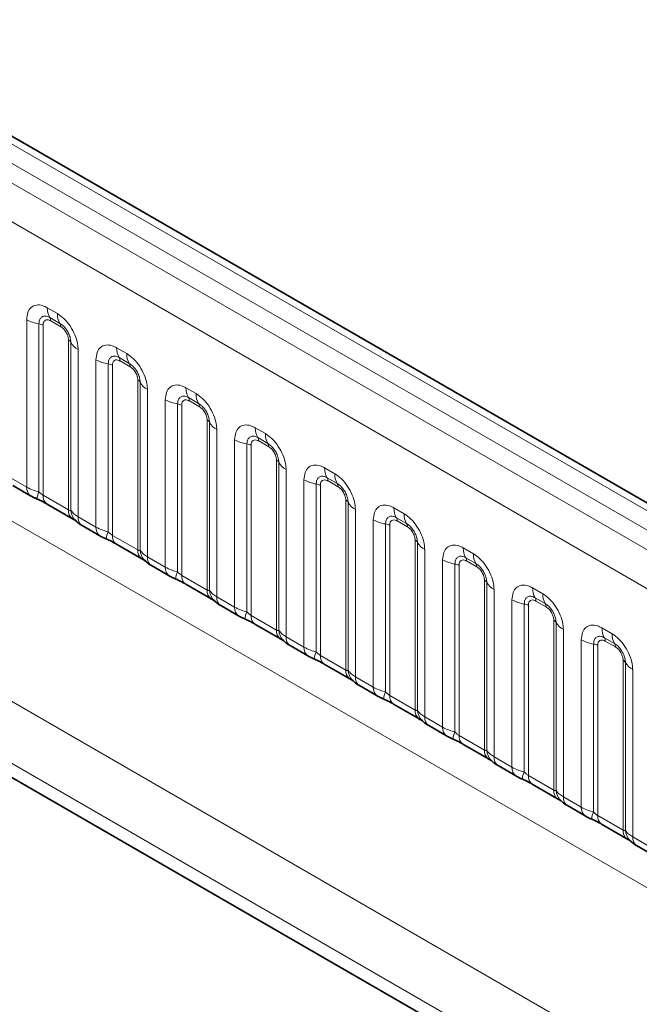
# Model space of a CAD drawing. Units: millimetres. Extents: x 15 to 416, y 5 to 292.
# Drawn here: x 265 to 271, y 274 to 284 of the extents above; entities that cross this region are included whole.
import ezdxf

# ---------------------------------------------------------------- set-up
doc = ezdxf.new("R2010")
doc.units = ezdxf.units.MM

msp = doc.modelspace()

# ---------------------------------------------------------------- linework, layer by layer
at = {"color": 8, "linetype": 'Continuous', "lineweight": 18}
for p, q in [((332.8538, 243.2576), (262.3584, 283.9538)), ((332.6771, 243.1556), (262.1785, 283.8535)), ((262.0017, 283.7479), (332.4972, 243.0517)), ((332.321, 242.747), (261.8274, 283.4421)), ((264.975, 280.9385), (265.0813, 280.8771)), ((264.758, 279.0546), (264.758, 280.8132)), ((264.8872, 280.7692), (264.8872, 279.0044)), ((264.9303, 280.7545), (264.9303, 278.968)), ((265.1078, 280.7739), (265.0016, 280.8352)), ((265.1166, 280.7394), (265.0104, 280.8008)), ((265.1967, 278.8142), (265.1967, 280.6007)), ((265.2221, 278.8111), (265.2221, 280.5758)), ((265.2983, 280.5012), (265.2983, 278.7427)), ((265.7034, 280.518), (265.8096, 280.4567)), ((265.4863, 278.6341), (265.4863, 280.3927)), ((265.6155, 280.3487), (265.6155, 278.584)), ((265.6586, 280.3341), (265.6586, 278.5476)), ((265.8361, 280.3534), (265.7299, 280.4147)), ((265.8449, 280.319), (265.7387, 280.3803)), ((261.828, 280.2998), (332.3204, 239.6054)), ((265.925, 278.3938), (265.925, 280.1803)), ((265.9504, 278.3907), (265.9504, 280.1554)), ((266.0266, 280.0808), (266.0266, 278.3222)), ((266.4317, 280.0976), (266.5379, 280.0362)), ((266.2146, 278.2137), (266.2146, 279.9723)), ((266.3439, 279.9283), (266.3439, 278.1635)), ((266.3869, 279.9136), (266.3869, 278.1271)), ((266.5644, 279.933), (266.4582, 279.9943)), ((266.5733, 279.8985), (266.467, 279.9599)), ((266.6534, 277.9733), (266.6534, 279.7598)), ((266.6788, 277.9702), (266.6788, 279.7349)), ((266.7549, 279.6603), (266.7549, 277.9018)), ((267.16, 279.6771), (267.2662, 279.6158)), ((266.943, 277.7932), (266.943, 279.5518)), ((267.0722, 279.5078), (267.0722, 277.7431)), ((267.2928, 279.5125), (267.1865, 279.5738)), ((267.3016, 279.4781), (267.1954, 279.5394)), ((267.1153, 279.4932), (267.1153, 277.7067)), ((260.2134, 279.3349), (290.9889, 261.5686)), ((267.3817, 277.5529), (267.3817, 279.3394)), ((267.4071, 277.5498), (267.4071, 279.3145)), ((267.4833, 279.2399), (267.4833, 277.4813)), ((267.8883, 279.2567), (267.9946, 279.1953)), ((264.57, 279.1631), (264.758, 279.0546)), ((267.6713, 277.3728), (267.6713, 279.1314)), ((267.8005, 279.0874), (267.8005, 277.3226)), ((268.0211, 279.0921), (267.9148, 279.1534)), ((268.0299, 279.0576), (267.9237, 279.119)), ((267.8436, 279.0727), (267.8436, 277.2862)), ((264.9303, 278.968), (265.1967, 278.8142)), ((268.11, 277.1324), (268.11, 278.9189)), ((268.1354, 277.1293), (268.1354, 278.894)), ((290.9308, 260.9518), (259.9349, 278.8454)), ((268.2116, 278.8194), (268.2116, 277.0609)), ((268.6166, 278.8362), (268.7229, 278.7749)), ((259.9349, 278.6978), (290.736, 260.9167)), ((265.2983, 278.7427), (265.4863, 278.6341)), ((268.3996, 276.9523), (268.3996, 278.7109)), ((268.7494, 278.6716), (268.6432, 278.7329)), ((268.7582, 278.6372), (268.652, 278.6985)), ((268.5288, 278.6669), (268.5288, 276.9022)), ((268.5719, 278.6523), (268.5719, 276.8658)), ((265.6586, 278.5476), (265.925, 278.3938)), ((268.8383, 276.712), (268.8383, 278.4985)), ((268.8637, 276.7089), (268.8637, 278.4736)), ((268.9399, 278.399), (268.9399, 276.6404)), ((269.345, 278.4158), (269.4512, 278.3544)), ((266.0266, 278.3222), (266.2146, 278.2137)), ((269.1279, 276.5319), (269.1279, 278.2904)), ((269.4777, 278.2512), (269.3715, 278.3125)), ((269.4865, 278.2167), (269.3803, 278.2781)), ((269.2571, 278.2465), (269.2571, 276.4817)), ((269.3002, 278.2318), (269.3002, 276.4453)), ((266.3869, 278.1271), (266.6534, 277.9733)), ((269.5666, 276.2915), (269.5666, 278.078)), ((269.592, 276.2884), (269.592, 278.0531)), ((269.6682, 277.9785), (269.6682, 276.22)), ((270.0733, 277.9953), (270.1795, 277.934)), ((266.7549, 277.9018), (266.943, 277.7932)), ((269.8562, 276.1114), (269.8562, 277.87)), ((270.206, 277.8307), (270.0998, 277.892)), ((270.2149, 277.7963), (270.1086, 277.8576)), ((269.9855, 277.826), (269.9855, 276.0613)), ((270.0285, 277.8114), (270.0285, 276.0249)), ((267.1153, 277.7067), (267.3817, 277.5529)), ((270.295, 275.8711), (270.295, 277.6576)), ((270.3204, 275.868), (270.3204, 277.6327)), ((270.3965, 277.5581), (270.3965, 275.7995)), ((270.8016, 277.5749), (270.9078, 277.5135)), ((267.4833, 277.4813), (267.6713, 277.3728)), ((270.5846, 275.691), (270.5846, 277.4495)), ((270.9344, 277.4103), (270.8281, 277.4716)), ((270.9432, 277.3758), (270.837, 277.4372)), ((270.7138, 277.4056), (270.7138, 275.6408)), ((270.7569, 277.3909), (270.7569, 275.6044)), ((267.8436, 277.2862), (268.11, 277.1324)), ((271.0233, 275.4506), (271.0233, 277.2371)), ((271.0487, 275.4475), (271.0487, 277.2122)), ((271.1249, 277.1376), (271.1249, 275.3791)), ((268.2116, 277.0609), (268.3996, 276.9523)), ((268.5719, 276.8658), (268.8383, 276.712)), ((268.9399, 276.6404), (269.1279, 276.5319)), ((269.3002, 276.4453), (269.5666, 276.2915)), ((269.6682, 276.22), (269.8562, 276.1114)), ((270.0285, 276.0249), (270.295, 275.8711)), ((270.3965, 275.7995), (270.5846, 275.691)), ((270.7569, 275.6044), (271.0233, 275.4506)), ((271.1249, 275.3791), (271.3129, 275.2705))]:
    msp.add_line(p, q, dxfattribs=at)
at = {"color": 7, "linetype": 'Continuous', "lineweight": 35}
for p, q in [((332.9766, 243.2695), (262.4825, 283.9649)), ((264.6114, 279.0715), (264.7994, 278.963)), ((264.9717, 278.8765), (265.2382, 278.7226)), ((259.9349, 278.6978), (290.736, 260.9167)), ((265.3397, 278.6511), (265.5278, 278.5425)), ((265.7, 278.456), (265.9665, 278.3022)), ((266.0681, 278.2306), (266.2561, 278.1221)), ((266.4284, 278.0356), (266.6948, 277.8817)), ((266.7964, 277.8102), (266.9844, 277.7016)), ((267.1567, 277.6151), (267.4231, 277.4613)), ((267.5247, 277.3897), (267.7127, 277.2812)), ((267.885, 277.1947), (268.1514, 277.0408)), ((268.253, 276.9693), (268.441, 276.8607)), ((268.6133, 276.7742), (268.8798, 276.6204)), ((268.9813, 276.5488), (269.1694, 276.4403)), ((269.3416, 276.3538), (269.6081, 276.1999)), ((269.7097, 276.1284), (269.8977, 276.0198)), ((270.07, 275.9333), (270.3364, 275.7795)), ((270.438, 275.7079), (270.626, 275.5994)), ((270.7983, 275.5129), (271.0647, 275.359)), ((271.1663, 275.2875), (271.3543, 275.1789))]:
    msp.add_line(p, q, dxfattribs=at)
at = {"color": 8, "linetype": 'Continuous', "lineweight": 18}
for centre, radius, start, end in [((265.1618, 280.9314), 0.1869, 177.82648, 210.97106), ((265.2681, 280.8701), 0.1869, 177.82648, 210.97106), ((264.9454, 281.152), 0.3872, 241.05199, 261.35561), ((264.8678, 280.6416), 0.1291, 61.05199, 81.35561), ((264.9481, 280.8031), 0.0623, 357.82648, 30.97106), ((265.0544, 280.7418), 0.0623, 357.82648, 30.97106), ((265.1677, 280.5456), 0.0623, 29.02945, 62.17706), ((265.3855, 280.6665), 0.1869, 209.02945, 242.17706), ((265.8902, 280.5109), 0.1869, 177.82648, 210.97106), ((265.9964, 280.4496), 0.1869, 177.82648, 210.97106), ((265.6737, 280.7315), 0.3872, 241.05199, 261.35561), ((265.5961, 280.2211), 0.1291, 61.05199, 81.35561), ((265.6764, 280.3827), 0.0623, 357.82648, 30.97106), ((265.7827, 280.3214), 0.0623, 357.82648, 30.97106), ((265.896, 280.1252), 0.0623, 29.02945, 62.17706), ((266.1139, 280.2461), 0.1869, 209.02945, 242.17706), ((266.6185, 280.0905), 0.1869, 177.82648, 210.97106), ((266.7247, 280.0292), 0.1869, 177.82648, 210.97106), ((266.4021, 280.3111), 0.3872, 241.05199, 261.35561), ((266.3245, 279.8007), 0.1291, 61.05199, 81.35561), ((266.4048, 279.9622), 0.0623, 357.82648, 30.97106), ((266.511, 279.9009), 0.0623, 357.82648, 30.97106), ((266.6243, 279.7047), 0.0623, 29.02945, 62.17706), ((266.8422, 279.8256), 0.1869, 209.02945, 242.17706), ((267.3468, 279.67), 0.1869, 177.82648, 210.97106), ((267.453, 279.6087), 0.1869, 177.82648, 210.97106), ((267.1304, 279.8906), 0.3872, 241.05199, 261.35561), ((267.0528, 279.3802), 0.1291, 61.05199, 81.35561), ((267.1331, 279.5418), 0.0623, 357.82648, 30.97106), ((267.2393, 279.4804), 0.0623, 357.82648, 30.97106), ((267.3526, 279.2843), 0.0623, 29.02945, 62.17706), ((267.5705, 279.4052), 0.1869, 209.02945, 242.17706), ((268.0751, 279.2496), 0.1869, 177.82648, 210.97106), ((268.1813, 279.1883), 0.1869, 177.82648, 210.97106), ((267.8587, 279.4702), 0.3872, 241.05199, 261.35561), ((267.7811, 278.9598), 0.1291, 61.05199, 81.35561), ((267.8614, 279.1213), 0.0623, 357.82648, 30.97106), ((267.9676, 279.06), 0.0623, 357.82648, 30.97106), ((264.8585, 279.0449), 0.101, 174.5155, 234.32397), ((265.1715, 278.8755), 0.3121, 155.60271, 169.70386), ((265.028, 278.9571), 0.0984, 173.61687, 235.07095), ((268.0809, 278.8638), 0.0623, 29.02945, 62.17706), ((268.2988, 278.9847), 0.1869, 209.02945, 242.17706), ((265.3004, 278.8058), 0.104, 175.35742, 232.47805), ((265.3952, 278.8248), 0.1737, 184.53892, 221.33853), ((268.8034, 278.8291), 0.1869, 177.82648, 210.97106), ((268.9097, 278.7678), 0.1869, 177.82648, 210.97106), ((265.3989, 278.733), 0.1011, 174.52934, 234.15848), ((268.587, 279.0497), 0.3872, 241.05199, 261.35561), ((268.5897, 278.7009), 0.0623, 357.82648, 30.97106), ((268.696, 278.6395), 0.0623, 357.82648, 30.97106), ((265.5868, 278.6245), 0.101, 174.5155, 234.32397), ((265.8998, 278.455), 0.3121, 155.60271, 169.70386), ((268.5094, 278.5393), 0.1291, 61.05199, 81.35561), ((265.7564, 278.5366), 0.0984, 173.61687, 235.07095), ((268.8093, 278.4434), 0.0623, 29.02945, 62.17706), ((269.0271, 278.5643), 0.1869, 209.02945, 242.17706), ((266.0287, 278.3853), 0.104, 175.35742, 232.47805), ((266.1236, 278.4044), 0.1737, 184.53892, 221.33853), ((269.5318, 278.4087), 0.1869, 177.82648, 210.97106), ((266.1272, 278.3126), 0.1011, 174.52934, 234.15848), ((269.3153, 278.6293), 0.3872, 241.05199, 261.35561), ((269.318, 278.2804), 0.0623, 357.82648, 30.97106), ((269.638, 278.3474), 0.1869, 177.82648, 210.97106), ((266.3152, 278.204), 0.101, 174.5155, 234.32397), ((266.6281, 278.0346), 0.3121, 155.60271, 169.70386), ((269.2377, 278.1189), 0.1291, 61.05199, 81.35561), ((269.4243, 278.2191), 0.0623, 357.82648, 30.97106), ((266.4847, 278.1162), 0.0984, 173.61687, 235.07095), ((269.5376, 278.0229), 0.0623, 29.02945, 62.17706), ((269.7555, 278.1438), 0.1869, 209.02945, 242.17706), ((266.757, 277.9649), 0.104, 175.35742, 232.47805), ((266.8519, 277.9839), 0.1737, 184.53892, 221.33853), ((270.2601, 277.9882), 0.1869, 177.82648, 210.97106), ((266.8556, 277.8921), 0.1011, 174.52934, 234.15848), ((270.0437, 278.2088), 0.3872, 241.05199, 261.35561), ((270.0464, 277.86), 0.0623, 357.82648, 30.97106), ((270.3663, 277.9269), 0.1869, 177.82648, 210.97106), ((267.0435, 277.7836), 0.101, 174.5155, 234.32397), ((267.3565, 277.6141), 0.3121, 155.60271, 169.70386), ((269.9661, 277.6984), 0.1291, 61.05199, 81.35561), ((270.1526, 277.7986), 0.0623, 357.82648, 30.97106), ((267.213, 277.6957), 0.0984, 173.61687, 235.07095), ((270.2659, 277.6025), 0.0623, 29.02945, 62.17706), ((267.4854, 277.5444), 0.104, 175.35742, 232.47805), ((267.5802, 277.5635), 0.1737, 184.53892, 221.33853), ((270.4838, 277.7234), 0.1869, 209.02945, 242.17706), ((270.9884, 277.5678), 0.1869, 177.82648, 210.97106), ((267.5839, 277.4717), 0.1011, 174.52934, 234.15848), ((270.772, 277.7884), 0.3872, 241.05199, 261.35561), ((270.7747, 277.4395), 0.0623, 357.82648, 30.97106), ((271.0946, 277.5065), 0.1869, 177.82648, 210.97106), ((267.7718, 277.3631), 0.101, 174.5155, 234.32397), ((270.6944, 277.278), 0.1291, 61.05199, 81.35561), ((270.8809, 277.3782), 0.0623, 357.82648, 30.97106), ((268.0848, 277.1937), 0.3121, 155.60271, 169.70386), ((267.9413, 277.2753), 0.0984, 173.61687, 235.07095), ((270.9942, 277.182), 0.0623, 29.02945, 62.17706), ((268.2137, 277.124), 0.104, 175.35742, 232.47805), ((268.3085, 277.143), 0.1737, 184.53892, 221.33853), ((271.2121, 277.3029), 0.1869, 209.02945, 242.17706), ((268.3122, 277.0512), 0.1011, 174.52934, 234.15848), ((268.5001, 276.9427), 0.101, 174.5155, 234.32397), ((268.8131, 276.7732), 0.3121, 155.60271, 169.70386), ((268.6696, 276.8548), 0.0984, 173.61687, 235.07095), ((268.942, 276.7035), 0.104, 175.35742, 232.47805), ((269.0368, 276.7226), 0.1737, 184.53892, 221.33853), ((269.0405, 276.6308), 0.1011, 174.52934, 234.15848), ((269.2284, 276.5222), 0.101, 174.5155, 234.32397), ((269.5414, 276.3528), 0.3121, 155.60271, 169.70386), ((269.398, 276.4344), 0.0984, 173.61687, 235.07095), ((269.6703, 276.2831), 0.104, 175.35742, 232.47805), ((269.7652, 276.3021), 0.1737, 184.53892, 221.33853), ((269.7688, 276.2103), 0.1011, 174.52934, 234.15848), ((269.9568, 276.1018), 0.101, 174.5155, 234.32397), ((270.2697, 275.9323), 0.3121, 155.60271, 169.70386), ((270.1263, 276.0139), 0.0984, 173.61687, 235.07095), ((270.3986, 275.8626), 0.104, 175.35742, 232.47805), ((270.4935, 275.8817), 0.1737, 184.53892, 221.33853), ((270.4972, 275.7899), 0.1011, 174.52934, 234.15848), ((270.6851, 275.6813), 0.101, 174.5155, 234.32397), ((270.9981, 275.5119), 0.3121, 155.60271, 169.70386), ((270.8546, 275.5935), 0.0984, 173.61687, 235.07095), ((271.127, 275.4422), 0.104, 175.35742, 232.47805), ((271.2218, 275.4612), 0.1737, 184.53892, 221.33853), ((271.2255, 275.3694), 0.1011, 174.52934, 234.15848)]:
    msp.add_arc(centre, radius, start, end, dxfattribs=at)
for points, knots in [([(264.758, 280.8132), (264.7604, 280.84), (264.7652, 280.8936), (264.8026, 280.9471), (264.8577, 280.9719), (264.9187, 280.9667), (264.959, 280.9465), (264.975, 280.9385)], [0, 0, 0, 0, 0.2147547, 0.4295135, 0.6441592, 0.8587652, 1, 1, 1, 1]), ([(265.0016, 280.8352), (264.9896, 280.8408), (264.9647, 280.8525), (264.9308, 280.8508), (264.9043, 280.8333), (264.8895, 280.8042), (264.8879, 280.7795), (264.8872, 280.7692)], [0, 0, 0, 0, 0.2001586, 0.4150009, 0.6295952, 0.8441002, 1, 1, 1, 1]), ([(265.0813, 280.8771), (265.1057, 280.8603), (265.1545, 280.8266), (265.2195, 280.7458), (265.2686, 280.6539), (265.2946, 280.5684), (265.2973, 280.5203), (265.2983, 280.5012)], [0, 0, 0, 0, 0.2147547, 0.4295135, 0.6441592, 0.8587652, 1, 1, 1, 1]), ([(265.0104, 280.8008), (265.0074, 280.8024), (264.9955, 280.8088), (264.975, 280.8136), (264.9554, 280.8089), (264.9406, 280.7962), (264.9318, 280.7786), (264.9307, 280.7616), (264.9303, 280.7545)], [0, 0, 0, 0, 0.07100221, 0.28538594, 0.49977687, 0.63398528, 0.84889694, 1, 1, 1, 1]), ([(265.2221, 280.5758), (265.221, 280.5903), (265.2187, 280.6203), (265.2003, 280.6701), (265.1719, 280.7171), (265.1392, 280.7531), (265.1171, 280.7677), (265.1078, 280.7739)], [0, 0, 0, 0, 0.2001586, 0.4150009, 0.6295952, 0.8441002, 1, 1, 1, 1]), ([(265.1967, 280.6007), (265.1966, 280.6042), (265.1962, 280.6182), (265.1902, 280.6454), (265.1763, 280.676), (265.1579, 280.7037), (265.1383, 280.7252), (265.123, 280.7353), (265.1166, 280.7394)], [0, 0, 0, 0, 0.07100221, 0.28538594, 0.49977687, 0.63398528, 0.84889694, 1, 1, 1, 1]), ([(265.4863, 280.3927), (265.4887, 280.4195), (265.4935, 280.4731), (265.5309, 280.5266), (265.586, 280.5515), (265.647, 280.5463), (265.6874, 280.5261), (265.7034, 280.518)], [0, 0, 0, 0, 0.2147547, 0.4295135, 0.6441592, 0.8587652, 1, 1, 1, 1]), ([(265.7299, 280.4147), (265.7179, 280.4204), (265.6931, 280.4321), (265.6591, 280.4304), (265.6326, 280.4128), (265.6178, 280.3837), (265.6162, 280.3591), (265.6155, 280.3487)], [0, 0, 0, 0, 0.2001586, 0.4150009, 0.6295952, 0.8441002, 1, 1, 1, 1]), ([(265.8096, 280.4567), (265.834, 280.4398), (265.8828, 280.4061), (265.9479, 280.3253), (265.9969, 280.2334), (266.0229, 280.148), (266.0256, 280.0999), (266.0266, 280.0808)], [0, 0, 0, 0, 0.2147547, 0.4295135, 0.6441592, 0.8587652, 1, 1, 1, 1]), ([(265.7387, 280.3803), (265.7357, 280.3819), (265.7238, 280.3883), (265.7033, 280.3932), (265.6837, 280.3885), (265.6689, 280.3758), (265.6601, 280.3582), (265.6591, 280.3411), (265.6586, 280.3341)], [0, 0, 0, 0, 0.07100221, 0.28538594, 0.49977687, 0.63398528, 0.84889694, 1, 1, 1, 1]), ([(265.9504, 280.1554), (265.9493, 280.1699), (265.9471, 280.1998), (265.9286, 280.2497), (265.9002, 280.2967), (265.8675, 280.3327), (265.8454, 280.3473), (265.8361, 280.3534)], [0, 0, 0, 0, 0.2001586, 0.4150009, 0.6295952, 0.8441002, 1, 1, 1, 1]), ([(265.925, 280.1803), (265.9249, 280.1837), (265.9245, 280.1977), (265.9185, 280.2249), (265.9046, 280.2555), (265.8862, 280.2833), (265.8666, 280.3047), (265.8513, 280.3148), (265.8449, 280.319)], [0, 0, 0, 0, 0.07100221, 0.28538594, 0.49977687, 0.63398528, 0.84889694, 1, 1, 1, 1]), ([(266.2146, 279.9723), (266.217, 279.9991), (266.2218, 280.0527), (266.2593, 280.1062), (266.3143, 280.131), (266.3754, 280.1258), (266.4157, 280.1056), (266.4317, 280.0976)], [0, 0, 0, 0, 0.2147547, 0.4295135, 0.6441592, 0.8587652, 1, 1, 1, 1]), ([(266.5379, 280.0362), (266.5623, 280.0194), (266.6111, 279.9857), (266.6762, 279.9049), (266.7253, 279.813), (266.7512, 279.7275), (266.7539, 279.6794), (266.7549, 279.6603)], [0, 0, 0, 0, 0.2147547, 0.4295135, 0.6441592, 0.8587652, 1, 1, 1, 1]), ([(266.4582, 279.9943), (266.4462, 279.9999), (266.4214, 280.0116), (266.3875, 280.0099), (266.361, 279.9924), (266.3461, 279.9633), (266.3445, 279.9386), (266.3439, 279.9283)], [0, 0, 0, 0, 0.2001586, 0.4150009, 0.6295952, 0.8441002, 1, 1, 1, 1]), ([(266.467, 279.9599), (266.4641, 279.9615), (266.4521, 279.9679), (266.4316, 279.9727), (266.4121, 279.968), (266.3972, 279.9553), (266.3884, 279.9377), (266.3874, 279.9207), (266.3869, 279.9136)], [0, 0, 0, 0, 0.0710022, 0.2853859, 0.4997769, 0.6339853, 0.8488969, 1, 1, 1, 1]), ([(266.6788, 279.7349), (266.6777, 279.7494), (266.6754, 279.7794), (266.6569, 279.8292), (266.6285, 279.8762), (266.5959, 279.9122), (266.5737, 279.9268), (266.5644, 279.933)], [0, 0, 0, 0, 0.2001586, 0.4150009, 0.6295952, 0.8441002, 1, 1, 1, 1]), ([(266.6534, 279.7598), (266.6533, 279.7633), (266.6529, 279.7773), (266.6468, 279.8045), (266.633, 279.8351), (266.6145, 279.8628), (266.5949, 279.8843), (266.5796, 279.8944), (266.5733, 279.8985)], [0, 0, 0, 0, 0.0710022, 0.2853859, 0.4997769, 0.6339853, 0.8488969, 1, 1, 1, 1]), ([(266.943, 279.5518), (266.9454, 279.5786), (266.9502, 279.6322), (266.9876, 279.6857), (267.0427, 279.7106), (267.1037, 279.7054), (267.144, 279.6852), (267.16, 279.6771)], [0, 0, 0, 0, 0.2147547, 0.4295135, 0.6441592, 0.8587652, 1, 1, 1, 1]), ([(267.2662, 279.6158), (267.2906, 279.5989), (267.3395, 279.5652), (267.4045, 279.4844), (267.4536, 279.3925), (267.4796, 279.3071), (267.4822, 279.259), (267.4833, 279.2399)], [0, 0, 0, 0, 0.2147547, 0.4295135, 0.6441592, 0.8587652, 1, 1, 1, 1]), ([(267.1865, 279.5738), (267.1745, 279.5795), (267.1497, 279.5912), (267.1158, 279.5895), (267.0893, 279.5719), (267.0745, 279.5428), (267.0729, 279.5182), (267.0722, 279.5078)], [0, 0, 0, 0, 0.2001586, 0.4150009, 0.6295952, 0.8441002, 1, 1, 1, 1]), ([(267.1954, 279.5394), (267.1924, 279.541), (267.1805, 279.5474), (267.16, 279.5523), (267.1404, 279.5476), (267.1255, 279.5349), (267.1168, 279.5173), (267.1157, 279.5002), (267.1153, 279.4932)], [0, 0, 0, 0, 0.0710022, 0.2853859, 0.4997769, 0.6339853, 0.8488969, 1, 1, 1, 1]), ([(267.4071, 279.3145), (267.406, 279.329), (267.4037, 279.3589), (267.3852, 279.4088), (267.3568, 279.4558), (267.3242, 279.4918), (267.3021, 279.5064), (267.2928, 279.5125)], [0, 0, 0, 0, 0.2001586, 0.4150009, 0.6295952, 0.8441002, 1, 1, 1, 1]), ([(267.3817, 279.3394), (267.3816, 279.3428), (267.3812, 279.3568), (267.3751, 279.384), (267.3613, 279.4146), (267.3429, 279.4424), (267.3232, 279.4638), (267.3079, 279.4739), (267.3016, 279.4781)], [0, 0, 0, 0, 0.0710022, 0.2853859, 0.4997769, 0.6339853, 0.8488969, 1, 1, 1, 1]), ([(267.6713, 279.1314), (267.6737, 279.1581), (267.6785, 279.2117), (267.7159, 279.2653), (267.771, 279.2901), (267.832, 279.2849), (267.8723, 279.2647), (267.8883, 279.2567)], [0, 0, 0, 0, 0.2147547, 0.4295135, 0.6441592, 0.8587652, 1, 1, 1, 1]), ([(267.9946, 279.1953), (268.019, 279.1785), (268.0678, 279.1448), (268.1328, 279.064), (268.1819, 278.9721), (268.2079, 278.8866), (268.2105, 278.8385), (268.2116, 278.8194)], [0, 0, 0, 0, 0.2147547, 0.4295135, 0.6441592, 0.8587652, 1, 1, 1, 1]), ([(267.9148, 279.1534), (267.9029, 279.159), (267.878, 279.1707), (267.8441, 279.169), (267.8176, 279.1515), (267.8028, 279.1224), (267.8012, 279.0977), (267.8005, 279.0874)], [0, 0, 0, 0, 0.2001586, 0.4150009, 0.6295952, 0.8441002, 1, 1, 1, 1]), ([(267.9237, 279.119), (267.9207, 279.1206), (267.9088, 279.127), (267.8883, 279.1318), (267.8687, 279.1271), (267.8539, 279.1144), (267.8451, 279.0968), (267.844, 279.0798), (267.8436, 279.0727)], [0, 0, 0, 0, 0.0710022, 0.2853859, 0.4997769, 0.6339853, 0.8488969, 1, 1, 1, 1]), ([(268.1354, 278.894), (268.1343, 278.9085), (268.132, 278.9385), (268.1136, 278.9883), (268.0851, 279.0353), (268.0525, 279.0713), (268.0304, 279.0859), (268.0211, 279.0921)], [0, 0, 0, 0, 0.2001586, 0.4150009, 0.6295952, 0.8441002, 1, 1, 1, 1]), ([(264.758, 279.0546), (264.7808, 279.0429), (264.8196, 279.0231), (264.8675, 279.0099), (264.8872, 279.0044)], [0, 0, 0, 0, 0.5873571, 1, 1, 1, 1]), ([(264.8872, 279.0044), (264.8959, 278.9961), (264.9082, 278.9844), (264.9232, 278.9724), (264.9286, 278.9691), (264.9303, 278.968)], [0, 0, 0, 0, 0.6189347, 0.8767637, 1, 1, 1, 1]), ([(268.11, 278.9189), (268.1099, 278.9224), (268.1095, 278.9364), (268.1034, 278.9636), (268.0896, 278.9942), (268.0712, 279.0219), (268.0516, 279.0434), (268.0362, 279.0535), (268.0299, 279.0576)], [0, 0, 0, 0, 0.0710022, 0.2853859, 0.4997769, 0.6339853, 0.8488969, 1, 1, 1, 1]), ([(265.1967, 278.8142), (265.2001, 278.8125), (265.2072, 278.809), (265.2163, 278.8082), (265.2199, 278.81), (265.2221, 278.8111)], [0, 0, 0, 0, 0.2561068, 0.5435845, 1, 1, 1, 1]), ([(265.2221, 278.8111), (265.2323, 278.7972), (265.25, 278.7732), (265.284, 278.7517), (265.2983, 278.7427)], [0, 0, 0, 0, 0.5782572, 1, 1, 1, 1]), ([(268.3996, 278.7109), (268.402, 278.7377), (268.4068, 278.7913), (268.4442, 278.8448), (268.4993, 278.8697), (268.5603, 278.8645), (268.6006, 278.8443), (268.6166, 278.8362)], [0, 0, 0, 0, 0.21475466, 0.42951355, 0.64415921, 0.85876523, 1, 1, 1, 1]), ([(268.7229, 278.7749), (268.7473, 278.758), (268.7961, 278.7243), (268.8611, 278.6435), (268.9102, 278.5516), (268.9362, 278.4662), (268.9389, 278.4181), (268.9399, 278.399)], [0, 0, 0, 0, 0.2147547, 0.4295135, 0.6441592, 0.8587652, 1, 1, 1, 1]), ([(268.6432, 278.7329), (268.6312, 278.7386), (268.6063, 278.7503), (268.5724, 278.7486), (268.5459, 278.731), (268.5311, 278.7019), (268.5295, 278.6773), (268.5288, 278.6669)], [0, 0, 0, 0, 0.2001586, 0.4150009, 0.6295952, 0.8441002, 1, 1, 1, 1]), ([(268.652, 278.6985), (268.649, 278.7001), (268.6371, 278.7065), (268.6166, 278.7114), (268.597, 278.7067), (268.5822, 278.694), (268.5734, 278.6764), (268.5723, 278.6593), (268.5719, 278.6523)], [0, 0, 0, 0, 0.0710022, 0.2853859, 0.4997769, 0.6339853, 0.8488969, 1, 1, 1, 1]), ([(268.8637, 278.4736), (268.8626, 278.4881), (268.8603, 278.518), (268.8419, 278.5679), (268.8135, 278.6149), (268.7808, 278.6509), (268.7587, 278.6655), (268.7494, 278.6716)], [0, 0, 0, 0, 0.20015856, 0.41500087, 0.62959523, 0.84410023, 1, 1, 1, 1]), ([(265.4863, 278.6341), (265.5091, 278.6225), (265.5479, 278.6027), (265.5958, 278.5895), (265.6155, 278.584)], [0, 0, 0, 0, 0.5873571, 1, 1, 1, 1]), ([(265.6155, 278.584), (265.6242, 278.5757), (265.6365, 278.5639), (265.6515, 278.5519), (265.6569, 278.5486), (265.6586, 278.5476)], [0, 0, 0, 0, 0.6189347, 0.8767637, 1, 1, 1, 1]), ([(268.8383, 278.4985), (268.8382, 278.5019), (268.8378, 278.5159), (268.8318, 278.5431), (268.8179, 278.5737), (268.7995, 278.6015), (268.7799, 278.6229), (268.7646, 278.633), (268.7582, 278.6372)], [0, 0, 0, 0, 0.0710022, 0.2853859, 0.4997769, 0.6339853, 0.8488969, 1, 1, 1, 1]), ([(265.925, 278.3938), (265.9284, 278.3921), (265.9355, 278.3885), (265.9447, 278.3878), (265.9482, 278.3896), (265.9504, 278.3907)], [0, 0, 0, 0, 0.2561068, 0.5435845, 1, 1, 1, 1]), ([(265.9504, 278.3907), (265.9607, 278.3768), (265.9783, 278.3527), (266.0123, 278.3313), (266.0266, 278.3222)], [0, 0, 0, 0, 0.5782572, 1, 1, 1, 1]), ([(269.1279, 278.2904), (269.1303, 278.3172), (269.1351, 278.3708), (269.1725, 278.4244), (269.2276, 278.4492), (269.2886, 278.444), (269.329, 278.4238), (269.345, 278.4158)], [0, 0, 0, 0, 0.21475466, 0.42951355, 0.64415921, 0.85876523, 1, 1, 1, 1]), ([(269.3715, 278.3125), (269.3595, 278.3181), (269.3347, 278.3298), (269.3007, 278.3281), (269.2742, 278.3106), (269.2594, 278.2815), (269.2578, 278.2568), (269.2571, 278.2465)], [0, 0, 0, 0, 0.2001586, 0.4150009, 0.6295952, 0.8441002, 1, 1, 1, 1]), ([(269.3803, 278.2781), (269.3773, 278.2797), (269.3654, 278.2861), (269.3449, 278.2909), (269.3253, 278.2862), (269.3105, 278.2735), (269.3017, 278.2559), (269.3007, 278.2389), (269.3002, 278.2318)], [0, 0, 0, 0, 0.0710022, 0.2853859, 0.4997769, 0.6339853, 0.8488969, 1, 1, 1, 1]), ([(269.4512, 278.3544), (269.4756, 278.3376), (269.5244, 278.3039), (269.5895, 278.2231), (269.6385, 278.1312), (269.6645, 278.0457), (269.6672, 277.9976), (269.6682, 277.9785)], [0, 0, 0, 0, 0.2147547, 0.4295135, 0.6441592, 0.8587652, 1, 1, 1, 1]), ([(266.2146, 278.2137), (266.2374, 278.202), (266.2762, 278.1822), (266.3241, 278.169), (266.3439, 278.1635)], [0, 0, 0, 0, 0.58735705, 1, 1, 1, 1]), ([(266.3439, 278.1635), (266.3525, 278.1552), (266.3648, 278.1435), (266.3799, 278.1315), (266.3852, 278.1282), (266.3869, 278.1271)], [0, 0, 0, 0, 0.6189347, 0.8767637, 1, 1, 1, 1]), ([(269.592, 278.0531), (269.5909, 278.0676), (269.5887, 278.0976), (269.5702, 278.1474), (269.5418, 278.1944), (269.5091, 278.2304), (269.487, 278.245), (269.4777, 278.2512)], [0, 0, 0, 0, 0.20015856, 0.41500087, 0.62959523, 0.84410023, 1, 1, 1, 1]), ([(269.5666, 278.078), (269.5665, 278.0815), (269.5661, 278.0955), (269.5601, 278.1227), (269.5462, 278.1533), (269.5278, 278.181), (269.5082, 278.2025), (269.4929, 278.2126), (269.4865, 278.2167)], [0, 0, 0, 0, 0.0710022, 0.2853859, 0.4997769, 0.6339853, 0.8488969, 1, 1, 1, 1]), ([(266.6534, 277.9733), (266.6567, 277.9716), (266.6639, 277.9681), (266.673, 277.9673), (266.6766, 277.9691), (266.6788, 277.9702)], [0, 0, 0, 0, 0.2561068, 0.5435845, 1, 1, 1, 1]), ([(266.6788, 277.9702), (266.689, 277.9563), (266.7066, 277.9323), (266.7406, 277.9108), (266.7549, 277.9018)], [0, 0, 0, 0, 0.5782572, 1, 1, 1, 1]), ([(269.8562, 277.87), (269.8586, 277.8968), (269.8634, 277.9504), (269.9009, 278.0039), (269.9559, 278.0288), (270.017, 278.0236), (270.0573, 278.0034), (270.0733, 277.9953)], [0, 0, 0, 0, 0.2147547, 0.4295135, 0.6441592, 0.8587652, 1, 1, 1, 1]), ([(270.0998, 277.892), (270.0878, 277.8977), (270.063, 277.9094), (270.0291, 277.9077), (270.0026, 277.8901), (269.9877, 277.861), (269.9861, 277.8364), (269.9855, 277.826)], [0, 0, 0, 0, 0.20015856, 0.41500087, 0.62959523, 0.84410023, 1, 1, 1, 1]), ([(270.1086, 277.8576), (270.1057, 277.8592), (270.0937, 277.8656), (270.0732, 277.8705), (270.0537, 277.8658), (270.0388, 277.8531), (270.03, 277.8355), (270.029, 277.8184), (270.0285, 277.8114)], [0, 0, 0, 0, 0.0710022, 0.2853859, 0.4997769, 0.6339853, 0.8488969, 1, 1, 1, 1]), ([(270.1795, 277.934), (270.2039, 277.9171), (270.2527, 277.8834), (270.3178, 277.8026), (270.3669, 277.7107), (270.3928, 277.6253), (270.3955, 277.5772), (270.3965, 277.5581)], [0, 0, 0, 0, 0.2147547, 0.4295135, 0.6441592, 0.8587652, 1, 1, 1, 1]), ([(266.943, 277.7932), (266.9657, 277.7816), (267.0045, 277.7618), (267.0524, 277.7486), (267.0722, 277.7431)], [0, 0, 0, 0, 0.5873571, 1, 1, 1, 1]), ([(267.0722, 277.7431), (267.0808, 277.7348), (267.0931, 277.723), (267.1082, 277.711), (267.1135, 277.7077), (267.1153, 277.7067)], [0, 0, 0, 0, 0.6189347, 0.8767637, 1, 1, 1, 1]), ([(270.3204, 277.6327), (270.3193, 277.6472), (270.317, 277.6771), (270.2985, 277.727), (270.2701, 277.774), (270.2375, 277.8099), (270.2153, 277.8246), (270.206, 277.8307)], [0, 0, 0, 0, 0.20015856, 0.41500087, 0.62959523, 0.84410023, 1, 1, 1, 1]), ([(270.295, 277.6576), (270.2949, 277.661), (270.2945, 277.675), (270.2884, 277.7022), (270.2746, 277.7328), (270.2561, 277.7606), (270.2365, 277.782), (270.2212, 277.7921), (270.2149, 277.7963)], [0, 0, 0, 0, 0.07100221, 0.28538594, 0.49977687, 0.63398528, 0.84889694, 1, 1, 1, 1]), ([(267.3817, 277.5529), (267.385, 277.5512), (267.3922, 277.5476), (267.4013, 277.5469), (267.4049, 277.5487), (267.4071, 277.5498)], [0, 0, 0, 0, 0.2561068, 0.5435845, 1, 1, 1, 1]), ([(267.4071, 277.5498), (267.4173, 277.5359), (267.435, 277.5118), (267.4689, 277.4904), (267.4833, 277.4813)], [0, 0, 0, 0, 0.57825724, 1, 1, 1, 1]), ([(270.5846, 277.4495), (270.587, 277.4763), (270.5918, 277.5299), (270.6292, 277.5835), (270.6843, 277.6083), (270.7453, 277.6031), (270.7856, 277.5829), (270.8016, 277.5749)], [0, 0, 0, 0, 0.2147547, 0.4295135, 0.6441592, 0.8587652, 1, 1, 1, 1]), ([(270.8281, 277.4716), (270.8161, 277.4772), (270.7913, 277.4889), (270.7574, 277.4872), (270.7309, 277.4697), (270.7161, 277.4406), (270.7145, 277.4159), (270.7138, 277.4056)], [0, 0, 0, 0, 0.20015856, 0.41500087, 0.62959523, 0.84410023, 1, 1, 1, 1]), ([(270.837, 277.4372), (270.834, 277.4388), (270.8221, 277.4452), (270.8016, 277.45), (270.782, 277.4453), (270.7671, 277.4326), (270.7584, 277.415), (270.7573, 277.398), (270.7569, 277.3909)], [0, 0, 0, 0, 0.0710022, 0.2853859, 0.4997769, 0.6339853, 0.8488969, 1, 1, 1, 1]), ([(270.9078, 277.5135), (270.9322, 277.4967), (270.9811, 277.463), (271.0461, 277.3822), (271.0952, 277.2903), (271.1212, 277.2048), (271.1238, 277.1567), (271.1249, 277.1376)], [0, 0, 0, 0, 0.2147547, 0.4295135, 0.6441592, 0.8587652, 1, 1, 1, 1]), ([(267.6713, 277.3728), (267.6941, 277.3611), (267.7328, 277.3413), (267.7807, 277.3281), (267.8005, 277.3226)], [0, 0, 0, 0, 0.58735705, 1, 1, 1, 1]), ([(271.0487, 277.2122), (271.0476, 277.2267), (271.0453, 277.2567), (271.0268, 277.3065), (270.9984, 277.3535), (270.9658, 277.3895), (270.9437, 277.4041), (270.9344, 277.4103)], [0, 0, 0, 0, 0.20015856, 0.41500087, 0.62959523, 0.84410023, 1, 1, 1, 1]), ([(271.0233, 277.2371), (271.0232, 277.2406), (271.0228, 277.2546), (271.0167, 277.2818), (271.0029, 277.3124), (270.9845, 277.3401), (270.9648, 277.3616), (270.9495, 277.3717), (270.9432, 277.3758)], [0, 0, 0, 0, 0.07100221, 0.28538594, 0.49977687, 0.63398528, 0.84889694, 1, 1, 1, 1]), ([(267.8005, 277.3226), (267.8092, 277.3143), (267.8214, 277.3026), (267.8365, 277.2906), (267.8418, 277.2873), (267.8436, 277.2862)], [0, 0, 0, 0, 0.6189347, 0.8767637, 1, 1, 1, 1]), ([(268.11, 277.1324), (268.1134, 277.1307), (268.1205, 277.1272), (268.1296, 277.1264), (268.1332, 277.1282), (268.1354, 277.1293)], [0, 0, 0, 0, 0.2561068, 0.5435845, 1, 1, 1, 1]), ([(268.1354, 277.1293), (268.1456, 277.1154), (268.1633, 277.0914), (268.1973, 277.0699), (268.2116, 277.0609)], [0, 0, 0, 0, 0.5782572, 1, 1, 1, 1]), ([(268.3996, 276.9523), (268.4224, 276.9407), (268.4612, 276.9209), (268.5091, 276.9077), (268.5288, 276.9022)], [0, 0, 0, 0, 0.5873571, 1, 1, 1, 1]), ([(268.5288, 276.9022), (268.5375, 276.8939), (268.5498, 276.8821), (268.5648, 276.8701), (268.5702, 276.8668), (268.5719, 276.8658)], [0, 0, 0, 0, 0.6189347, 0.8767637, 1, 1, 1, 1]), ([(268.8383, 276.712), (268.8417, 276.7103), (268.8488, 276.7067), (268.8579, 276.706), (268.8615, 276.7078), (268.8637, 276.7089)], [0, 0, 0, 0, 0.2561068, 0.5435845, 1, 1, 1, 1]), ([(268.8637, 276.7089), (268.8739, 276.6949), (268.8916, 276.6709), (268.9256, 276.6495), (268.9399, 276.6404)], [0, 0, 0, 0, 0.5782572, 1, 1, 1, 1]), ([(269.1279, 276.5319), (269.1507, 276.5202), (269.1895, 276.5004), (269.2374, 276.4872), (269.2571, 276.4817)], [0, 0, 0, 0, 0.5873571, 1, 1, 1, 1]), ([(269.2571, 276.4817), (269.2658, 276.4734), (269.2781, 276.4617), (269.2931, 276.4497), (269.2985, 276.4464), (269.3002, 276.4453)], [0, 0, 0, 0, 0.6189347, 0.8767637, 1, 1, 1, 1]), ([(269.5666, 276.2915), (269.57, 276.2898), (269.5771, 276.2863), (269.5863, 276.2855), (269.5898, 276.2873), (269.592, 276.2884)], [0, 0, 0, 0, 0.2561068, 0.5435845, 1, 1, 1, 1]), ([(269.592, 276.2884), (269.6023, 276.2745), (269.6199, 276.2505), (269.6539, 276.229), (269.6682, 276.22)], [0, 0, 0, 0, 0.5782572, 1, 1, 1, 1]), ([(269.8562, 276.1114), (269.879, 276.0998), (269.9178, 276.08), (269.9657, 276.0668), (269.9855, 276.0613)], [0, 0, 0, 0, 0.5873571, 1, 1, 1, 1]), ([(269.9855, 276.0613), (269.9941, 276.053), (270.0064, 276.0412), (270.0215, 276.0292), (270.0268, 276.0259), (270.0285, 276.0249)], [0, 0, 0, 0, 0.6189347, 0.8767637, 1, 1, 1, 1]), ([(270.295, 275.8711), (270.2983, 275.8694), (270.3055, 275.8658), (270.3146, 275.8651), (270.3182, 275.8669), (270.3204, 275.868)], [0, 0, 0, 0, 0.2561068, 0.5435845, 1, 1, 1, 1]), ([(270.3204, 275.868), (270.3306, 275.854), (270.3482, 275.83), (270.3822, 275.8086), (270.3965, 275.7995)], [0, 0, 0, 0, 0.5782572, 1, 1, 1, 1]), ([(270.5846, 275.691), (270.6073, 275.6793), (270.6461, 275.6595), (270.694, 275.6463), (270.7138, 275.6408)], [0, 0, 0, 0, 0.5873571, 1, 1, 1, 1]), ([(270.7138, 275.6408), (270.7224, 275.6325), (270.7347, 275.6208), (270.7498, 275.6088), (270.7551, 275.6055), (270.7569, 275.6044)], [0, 0, 0, 0, 0.6189347, 0.8767637, 1, 1, 1, 1]), ([(271.0233, 275.4506), (271.0266, 275.4489), (271.0338, 275.4454), (271.0429, 275.4446), (271.0465, 275.4464), (271.0487, 275.4475)], [0, 0, 0, 0, 0.2561068, 0.5435845, 1, 1, 1, 1]), ([(271.0487, 275.4475), (271.0589, 275.4336), (271.0766, 275.4096), (271.1105, 275.3881), (271.1249, 275.3791)], [0, 0, 0, 0, 0.5782572, 1, 1, 1, 1])]:
    msp.add_open_spline(points, degree=3, knots=knots, dxfattribs=at)
at = {"color": 7, "linetype": 'Continuous', "lineweight": 35}
for points, knots in [([(264.7998, 278.9632), (264.8063, 278.9594), (264.8262, 278.9478), (264.849, 278.9381), (264.8645, 278.9315)], [0, 0, 0, 0, 0.32269091, 1, 1, 1, 1]), ([(264.8482, 278.9378), (264.8637, 278.9313), (264.9046, 278.914), (264.9479, 278.8904), (264.9679, 278.8786), (264.9709, 278.8768)], [0, 0, 0, 0, 0.3420455, 0.9028897, 1, 1, 1, 1]), ([(265.2369, 278.7232), (265.2443, 278.7189), (265.2597, 278.7101), (265.2733, 278.7012), (265.2752, 278.6998), (265.2761, 278.6991)], [0, 0, 0, 0, 0.3488062, 0.7230878, 1, 1, 1, 1]), ([(265.2661, 278.7111), (265.2733, 278.7028), (265.2934, 278.68), (265.3187, 278.6624), (265.3381, 278.6523), (265.3402, 278.6512)], [0, 0, 0, 0, 0.3359222, 0.9297993, 1, 1, 1, 1]), ([(265.5281, 278.5427), (265.5346, 278.539), (265.5545, 278.5273), (265.5773, 278.5176), (265.5928, 278.5111)], [0, 0, 0, 0, 0.3226909, 1, 1, 1, 1]), ([(265.5766, 278.5174), (265.5921, 278.5108), (265.6329, 278.4936), (265.6762, 278.4699), (265.6962, 278.4581), (265.6992, 278.4564)], [0, 0, 0, 0, 0.3420455, 0.9028897, 1, 1, 1, 1]), ([(265.9652, 278.3027), (265.9726, 278.2985), (265.988, 278.2897), (266.0016, 278.2807), (266.0035, 278.2793), (266.0044, 278.2787)], [0, 0, 0, 0, 0.3488062, 0.7230878, 1, 1, 1, 1]), ([(265.9944, 278.2906), (266.0016, 278.2824), (266.0217, 278.2595), (266.047, 278.2419), (266.0665, 278.2318), (266.0685, 278.2307)], [0, 0, 0, 0, 0.3359222, 0.9297993, 1, 1, 1, 1]), ([(266.2565, 278.1223), (266.2629, 278.1185), (266.2828, 278.1069), (266.3057, 278.0972), (266.3211, 278.0906)], [0, 0, 0, 0, 0.3226909, 1, 1, 1, 1]), ([(266.3049, 278.0969), (266.3204, 278.0904), (266.3613, 278.0731), (266.4045, 278.0495), (266.4245, 278.0377), (266.4275, 278.0359)], [0, 0, 0, 0, 0.3420455, 0.9028897, 1, 1, 1, 1]), ([(266.6935, 277.8823), (266.7009, 277.878), (266.7163, 277.8692), (266.7299, 277.8603), (266.7319, 277.8589), (266.7327, 277.8582)], [0, 0, 0, 0, 0.3488062, 0.7230878, 1, 1, 1, 1]), ([(266.7227, 277.8702), (266.73, 277.8619), (266.75, 277.8391), (266.7753, 277.8215), (266.7948, 277.8114), (266.7968, 277.8103)], [0, 0, 0, 0, 0.3359222, 0.9297993, 1, 1, 1, 1]), ([(266.9848, 277.7018), (266.9912, 277.6981), (267.0112, 277.6864), (267.034, 277.6767), (267.0495, 277.6702)], [0, 0, 0, 0, 0.3226909, 1, 1, 1, 1]), ([(267.0332, 277.6765), (267.0487, 277.6699), (267.0896, 277.6527), (267.1328, 277.629), (267.1529, 277.6172), (267.1558, 277.6155)], [0, 0, 0, 0, 0.3420455, 0.9028897, 1, 1, 1, 1]), ([(267.4218, 277.4618), (267.4293, 277.4576), (267.4447, 277.4488), (267.4582, 277.4398), (267.4602, 277.4384), (267.461, 277.4378)], [0, 0, 0, 0, 0.3488062, 0.7230878, 1, 1, 1, 1]), ([(267.4511, 277.4497), (267.4583, 277.4415), (267.4783, 277.4186), (267.5036, 277.401), (267.5231, 277.3909), (267.5252, 277.3898)], [0, 0, 0, 0, 0.3359222, 0.9297993, 1, 1, 1, 1]), ([(267.7131, 277.2814), (267.7195, 277.2776), (267.7395, 277.266), (267.7623, 277.2563), (267.7778, 277.2497)], [0, 0, 0, 0, 0.3226909, 1, 1, 1, 1]), ([(267.7615, 277.256), (267.777, 277.2495), (267.8179, 277.2322), (267.8611, 277.2086), (267.8812, 277.1968), (267.8841, 277.195)], [0, 0, 0, 0, 0.34204552, 0.9028897, 1, 1, 1, 1]), ([(268.1501, 277.0414), (268.1576, 277.0371), (268.173, 277.0283), (268.1866, 277.0194), (268.1885, 277.018), (268.1893, 277.0173)], [0, 0, 0, 0, 0.3488062, 0.7230878, 1, 1, 1, 1]), ([(268.1794, 277.0293), (268.1866, 277.021), (268.2066, 276.9982), (268.232, 276.9806), (268.2514, 276.9705), (268.2535, 276.9694)], [0, 0, 0, 0, 0.33592222, 0.92979929, 1, 1, 1, 1]), ([(268.4414, 276.8609), (268.4479, 276.8572), (268.4678, 276.8455), (268.4906, 276.8358), (268.5061, 276.8293)], [0, 0, 0, 0, 0.3226909, 1, 1, 1, 1]), ([(268.4898, 276.8356), (268.5053, 276.829), (268.5462, 276.8118), (268.5895, 276.7881), (268.6095, 276.7763), (268.6125, 276.7746)], [0, 0, 0, 0, 0.3420455, 0.9028897, 1, 1, 1, 1]), ([(268.8785, 276.6209), (268.8859, 276.6167), (268.9013, 276.6079), (268.9149, 276.5989), (268.9168, 276.5975), (268.9177, 276.5969)], [0, 0, 0, 0, 0.3488062, 0.7230878, 1, 1, 1, 1]), ([(268.9077, 276.6088), (268.9149, 276.6006), (268.935, 276.5777), (268.9603, 276.5601), (268.9797, 276.55), (268.9818, 276.5489)], [0, 0, 0, 0, 0.3359222, 0.9297993, 1, 1, 1, 1]), ([(269.1697, 276.4405), (269.1762, 276.4367), (269.1961, 276.4251), (269.2189, 276.4154), (269.2344, 276.4088)], [0, 0, 0, 0, 0.3226909, 1, 1, 1, 1]), ([(269.2182, 276.4151), (269.2337, 276.4086), (269.2745, 276.3913), (269.3178, 276.3677), (269.3378, 276.3559), (269.3408, 276.3541)], [0, 0, 0, 0, 0.34204552, 0.9028897, 1, 1, 1, 1]), ([(269.6068, 276.2005), (269.6142, 276.1962), (269.6296, 276.1874), (269.6432, 276.1785), (269.6451, 276.1771), (269.646, 276.1764)], [0, 0, 0, 0, 0.3488062, 0.7230878, 1, 1, 1, 1]), ([(269.636, 276.1884), (269.6432, 276.1801), (269.6633, 276.1573), (269.6886, 276.1397), (269.7081, 276.1296), (269.7101, 276.1285)], [0, 0, 0, 0, 0.3359222, 0.9297993, 1, 1, 1, 1]), ([(269.8981, 276.02), (269.9045, 276.0163), (269.9244, 276.0046), (269.9473, 275.9949), (269.9627, 275.9884)], [0, 0, 0, 0, 0.32269091, 1, 1, 1, 1]), ([(269.9465, 275.9947), (269.962, 275.9881), (270.0029, 275.9709), (270.0461, 275.9472), (270.0661, 275.9354), (270.0691, 275.9337)], [0, 0, 0, 0, 0.3420455, 0.9028897, 1, 1, 1, 1]), ([(270.3351, 275.78), (270.3425, 275.7758), (270.3579, 275.767), (270.3715, 275.758), (270.3735, 275.7566), (270.3743, 275.756)], [0, 0, 0, 0, 0.34880616, 0.72308778, 1, 1, 1, 1]), ([(270.3643, 275.7679), (270.3716, 275.7597), (270.3916, 275.7368), (270.4169, 275.7192), (270.4364, 275.7091), (270.4384, 275.708)], [0, 0, 0, 0, 0.3359222, 0.9297993, 1, 1, 1, 1]), ([(270.6264, 275.5996), (270.6328, 275.5958), (270.6528, 275.5842), (270.6756, 275.5745), (270.6911, 275.5679)], [0, 0, 0, 0, 0.3226909, 1, 1, 1, 1]), ([(270.6748, 275.5742), (270.6903, 275.5677), (270.7312, 275.5504), (270.7744, 275.5268), (270.7945, 275.515), (270.7974, 275.5132)], [0, 0, 0, 0, 0.3420455, 0.9028897, 1, 1, 1, 1]), ([(271.0634, 275.3596), (271.0709, 275.3553), (271.0863, 275.3465), (271.0998, 275.3376), (271.1018, 275.3362), (271.1026, 275.3355)], [0, 0, 0, 0, 0.3488062, 0.7230878, 1, 1, 1, 1]), ([(271.0927, 275.3475), (271.0999, 275.3392), (271.1199, 275.3164), (271.1452, 275.2988), (271.1647, 275.2887), (271.1668, 275.2876)], [0, 0, 0, 0, 0.3359222, 0.9297993, 1, 1, 1, 1])]:
    msp.add_open_spline(points, degree=3, knots=knots, dxfattribs=at)

doc.saveas('drawing.dxf')
